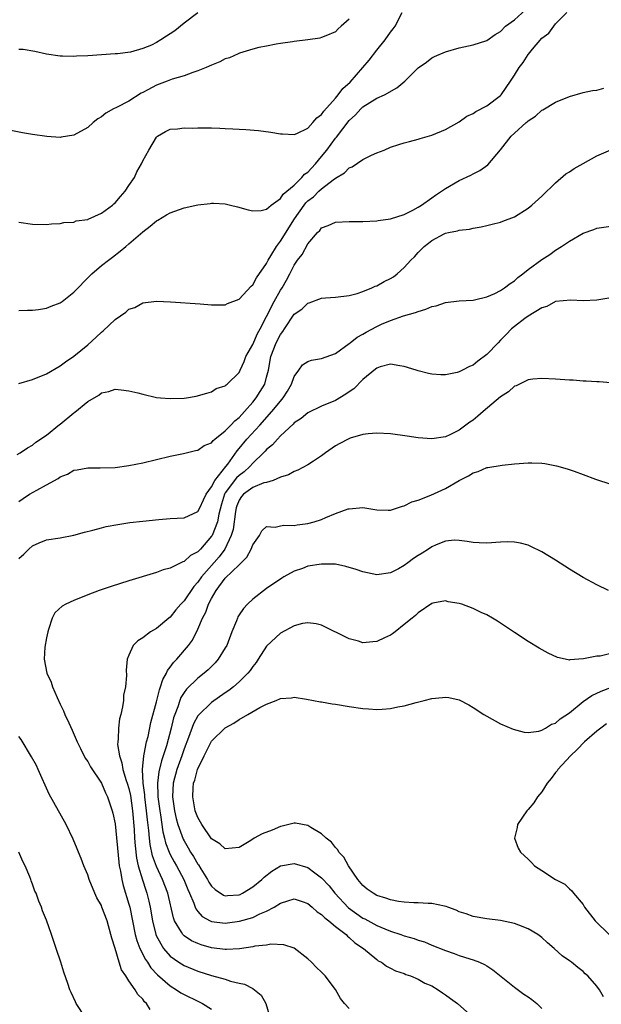
# Model space of a CAD drawing. Units: inches. Extents: x 2607000 to 2610000, y 1473207 to 1476000.
# Drawn here: x 2607657 to 2607742, y 1474317 to 1474460 of the extents above; entities that cross this region are included whole.
import ezdxf

# ---------------------------------------------------------------- set-up
doc = ezdxf.new("R2010")
doc.units = ezdxf.units.IN
doc.header["$MEASUREMENT"] = 0
doc.layers.add('LD26071473_10ft', color=100, linetype='Continuous')

msp = doc.modelspace()

# ---------------------------------------------------------------- linework, layer by layer
at = {"layer": 'LD26071473_10ft'}
for points, elevation in [([(2607657, 1474417.66), (2607658.27, 1474417.73), (2607659, 1474417.73), (2607659.84, 1474417.84), (2607661, 1474418.04), (2607661.68, 1474418.32), (2607663, 1474418.81), (2607663.27, 1474419), (2607665, 1474420.34), (2607667.3, 1474422.7), (2607667.61, 1474423), (2607669, 1474424.2), (2607670.01, 1474425), (2607670.59, 1474425.41), (2607671.71, 1474426.29), (2607672.55, 1474427), (2607673, 1474427.36), (2607675, 1474429.13), (2607676.06, 1474429.94), (2607677, 1474430.73), (2607677.18, 1474430.82), (2607678.43, 1474431.57), (2607679, 1474431.89), (2607681, 1474432.58), (2607683, 1474433.04), (2607684.78, 1474433.22), (2607685, 1474433.27), (2607685.28, 1474433.28), (2607687, 1474433.16), (2607687.75, 1474433), (2607688.75, 1474432.75), (2607690.31, 1474432.31), (2607691, 1474432.18), (2607692.22, 1474432.22), (2607693, 1474432.42), (2607693.65, 1474433), (2607695, 1474433.94), (2607695.39, 1474434.61), (2607695.92, 1474435), (2607697, 1474435.88), (2607698.14, 1474437), (2607698.53, 1474437.47), (2607699, 1474437.78), (2607700.12, 1474439), (2607701, 1474440.07), (2607701.74, 1474441), (2607703, 1474442.72), (2607703.14, 1474442.86), (2607705, 1474445.27), (2607705.9, 1474446.1), (2607706.71, 1474447), (2607707, 1474447.29), (2607709, 1474448.52), (2607710.11, 1474449), (2607711.94, 1474450.06), (2607713.09, 1474451), (2607715, 1474452.95), (2607716.21, 1474453.79), (2607717, 1474454.38), (2607717.42, 1474454.58), (2607719, 1474455.27), (2607721, 1474455.83), (2607723, 1474456.28), (2607725, 1474456.91), (2607726.23, 1474457.77), (2607727, 1474458.21), (2607727.72, 1474459), (2607729, 1474459.92), (2607730.63, 1474461.37)], 11410), ([(2607705, 1474459.99), (2607703.85, 1474459), (2607703.38, 1474458.62), (2607703, 1474458.17), (2607701.6, 1474457.6), (2607701, 1474457.34), (2607700.74, 1474457.26), (2607699, 1474457), (2607697, 1474456.75), (2607696.74, 1474456.74), (2607695, 1474456.47), (2607694.4, 1474456.4), (2607693, 1474456.09), (2607691.89, 1474455.89), (2607691, 1474455.64), (2607689.08, 1474455.08), (2607688.87, 1474455), (2607687.59, 1474454.41), (2607687, 1474454.24), (2607686.19, 1474453.81), (2607685, 1474453.35), (2607684.24, 1474453), (2607683, 1474452.49), (2607682.27, 1474452.27), (2607681, 1474451.8), (2607679.3, 1474451.3), (2607678.54, 1474451), (2607677, 1474450.43), (2607675.76, 1474449.76), (2607675, 1474449.36), (2607674.75, 1474449.25), (2607673, 1474448.12), (2607671.17, 1474447.17), (2607670.77, 1474447), (2607669.62, 1474446.38), (2607669, 1474445.82), (2607668.46, 1474445.54), (2607667.79, 1474445), (2607667, 1474444.29), (2607665, 1474443.18), (2607663.15, 1474442.85), (2607663, 1474442.84), (2607661.05, 1474442.95), (2607659, 1474443.26), (2607657.52, 1474443.52), (2607655.85, 1474443.85)], 11390), ([(2607657, 1474407.08), (2607659, 1474407.68), (2607661, 1474408.5), (2607663, 1474409.64), (2607663.77, 1474410.23), (2607665, 1474411.06), (2607667, 1474412.69), (2607668.21, 1474413.79), (2607669, 1474414.54), (2607669.26, 1474414.74), (2607671, 1474416.38), (2607672.54, 1474417.45), (2607673, 1474417.87), (2607673.87, 1474418.13), (2607675, 1474418.78), (2607677, 1474419.05), (2607679.04, 1474418.96), (2607683.35, 1474418.65), (2607685, 1474418.51), (2607686.49, 1474418.49), (2607687, 1474418.51), (2607687.31, 1474418.69), (2607689, 1474419.34), (2607690.76, 1474421.24), (2607691, 1474421.4), (2607691.55, 1474422.45), (2607693, 1474424.52), (2607693.24, 1474425), (2607693.62, 1474425.62), (2607694.42, 1474427), (2607695, 1474427.75), (2607697.04, 1474431), (2607698.45, 1474433), (2607698.69, 1474433.31), (2607699, 1474433.62), (2607699.79, 1474434.21), (2607700.59, 1474435), (2607701, 1474435.38), (2607702.67, 1474436.67), (2607703, 1474436.9), (2607704.32, 1474437.68), (2607705, 1474438.4), (2607705.43, 1474438.57), (2607707, 1474439.61), (2607708.25, 1474440.25), (2607709, 1474440.58), (2607710.09, 1474441), (2607711, 1474441.41), (2607712.22, 1474441.78), (2607713, 1474442.05), (2607713.74, 1474442.26), (2607715, 1474442.57), (2607715.32, 1474442.68), (2607717, 1474443.14), (2607719, 1474443.96), (2607721, 1474445.1), (2607722.1, 1474445.9), (2607723, 1474446.32), (2607723.38, 1474446.62), (2607725, 1474447.44), (2607727, 1474448.92), (2607727.07, 1474449), (2607728.44, 1474451), (2607729, 1474451.9), (2607729.72, 1474453), (2607730.27, 1474453.73), (2607731, 1474454.87), (2607731.07, 1474454.93), (2607731.65, 1474455.65), (2607733, 1474457.24), (2607734.01, 1474457.99), (2607735, 1474459.33), (2607736.62, 1474461)], 11420), ([(2607657, 1474430.5), (2607659, 1474430.24), (2607661, 1474430.19), (2607661.73, 1474430.27), (2607663, 1474430.33), (2607663.53, 1474430.47), (2607665, 1474430.52), (2607665.31, 1474430.69), (2607667, 1474430.91), (2607667.05, 1474430.95), (2607669, 1474431.81), (2607670.63, 1474433), (2607670.82, 1474433.18), (2607671, 1474433.31), (2607671.76, 1474434.24), (2607672.43, 1474435), (2607673, 1474435.83), (2607673.78, 1474437), (2607674.16, 1474437.84), (2607674.82, 1474439), (2607675, 1474439.42), (2607675.9, 1474441), (2607677, 1474442.87), (2607677.17, 1474443), (2607678.33, 1474443.67), (2607679, 1474444.01), (2607680.07, 1474444.07), (2607681, 1474444.22), (2607682.19, 1474444.19), (2607683, 1474444.24), (2607684.22, 1474444.22), (2607685, 1474444.22), (2607686.18, 1474444.18), (2607687, 1474444.13), (2607688.09, 1474444.09), (2607689, 1474444.01), (2607689.97, 1474443.96), (2607691.82, 1474443.82), (2607693.6, 1474443.6), (2607695, 1474443.37), (2607695.33, 1474443.33), (2607697, 1474443.27), (2607697.4, 1474443.4), (2607699, 1474444.2), (2607699.74, 1474445), (2607700.3, 1474445.7), (2607701, 1474446.14), (2607701.33, 1474446.67), (2607703, 1474448.54), (2607703.38, 1474449), (2607704.08, 1474449.92), (2607705.12, 1474450.88), (2607707.92, 1474454.08), (2607709, 1474455.5), (2607710.24, 1474457), (2607711, 1474458.13), (2607711.39, 1474458.61), (2607711.66, 1474459), (2607712.68, 1474461)], 11400), ([(2607683, 1474460.92), (2607681, 1474459.41), (2607679.66, 1474458.34), (2607679, 1474457.9), (2607678.44, 1474457.56), (2607677.61, 1474457), (2607677, 1474456.64), (2607676.26, 1474456.26), (2607675, 1474455.73), (2607673.22, 1474455.22), (2607671.35, 1474455), (2607671, 1474454.96), (2607667, 1474454.68), (2607665.37, 1474454.63), (2607665, 1474454.61), (2607663.34, 1474454.66), (2607663, 1474454.66), (2607661, 1474454.92), (2607659.31, 1474455.31), (2607657.61, 1474455.61), (2607657, 1474455.61)], 11380), ([(2607656.76, 1474396.76), (2607657.21, 1474397), (2607658.28, 1474397.72), (2607659, 1474398.11), (2607659.47, 1474398.53), (2607661, 1474399.57), (2607662.89, 1474401.11), (2607663, 1474401.17), (2607665, 1474402.83), (2607665.11, 1474402.89), (2607667, 1474404.48), (2607668.6, 1474405.4), (2607669, 1474405.74), (2607670.08, 1474405.92), (2607671, 1474406.26), (2607671.86, 1474406.14), (2607673, 1474406.03), (2607674.29, 1474405.71), (2607675, 1474405.51), (2607677, 1474405.06), (2607677.56, 1474405), (2607679, 1474404.9), (2607681, 1474404.96), (2607681.35, 1474405), (2607682.77, 1474405.23), (2607684.31, 1474405.69), (2607685, 1474405.88), (2607685.66, 1474406.34), (2607687, 1474406.76), (2607687.11, 1474406.89), (2607687.27, 1474407), (2607689, 1474408.66), (2607689.17, 1474409), (2607689.73, 1474410.27), (2607690, 1474411), (2607691, 1474412.72), (2607691.68, 1474414.32), (2607692.07, 1474415), (2607693, 1474416.81), (2607694.1, 1474419), (2607695, 1474420.63), (2607695.24, 1474421), (2607695.89, 1474422.11), (2607696.37, 1474423), (2607697, 1474424.25), (2607697.51, 1474425), (2607698.16, 1474425.84), (2607699, 1474427.38), (2607700.4, 1474429), (2607700.71, 1474429.29), (2607701, 1474429.71), (2607701.95, 1474430.05), (2607703, 1474430.51), (2607705, 1474430.6), (2607707, 1474430.61), (2607709, 1474430.72), (2607709.22, 1474430.78), (2607711, 1474431), (2607713, 1474431.65), (2607714.25, 1474432.25), (2607715, 1474432.68), (2607715.49, 1474433), (2607717, 1474434.05), (2607717.55, 1474434.45), (2607718.42, 1474435), (2607719, 1474435.4), (2607721, 1474436.56), (2607722.66, 1474437.34), (2607723, 1474437.53), (2607723.98, 1474438.02), (2607725.13, 1474438.87), (2607726.97, 1474441.03), (2607728.55, 1474443), (2607729, 1474443.45), (2607730.72, 1474445), (2607730.88, 1474445.12), (2607731, 1474445.26), (2607732.07, 1474445.93), (2607733, 1474446.78), (2607733.15, 1474446.85), (2607735, 1474447.94), (2607737, 1474448.79), (2607739, 1474449.35), (2607740.37, 1474449.63), (2607741, 1474449.72), (2607742.01, 1474449.99)], 11430), ([(2607657, 1474389.95), (2607657.61, 1474390.39), (2607658.56, 1474391), (2607659.6, 1474391.6), (2607661, 1474392.34), (2607662.71, 1474393.29), (2607663, 1474393.53), (2607664.08, 1474393.92), (2607665, 1474394.5), (2607665.45, 1474394.55), (2607667, 1474394.83), (2607668.8, 1474394.8), (2607671, 1474394.88), (2607673, 1474395.14), (2607675, 1474395.55), (2607679, 1474396.52), (2607680.9, 1474396.9), (2607682.66, 1474397.34), (2607683, 1474397.37), (2607683.95, 1474398.05), (2607685, 1474398.48), (2607685.22, 1474398.78), (2607685.47, 1474399), (2607687, 1474400.19), (2607687.8, 1474401), (2607688.37, 1474401.63), (2607689, 1474402.12), (2607689.41, 1474402.59), (2607689.81, 1474403), (2607691, 1474404.37), (2607691.5, 1474405), (2607692.08, 1474405.92), (2607692.73, 1474407), (2607693, 1474407.98), (2607693.26, 1474409), (2607693.63, 1474411), (2607694.4, 1474413), (2607695, 1474414.19), (2607695.36, 1474414.64), (2607695.58, 1474415), (2607697, 1474417.15), (2607698.1, 1474417.9), (2607699, 1474418.77), (2607699.2, 1474418.8), (2607701, 1474419.46), (2607701.54, 1474419.54), (2607703, 1474419.64), (2607705, 1474419.86), (2607706.16, 1474420.16), (2607707, 1474420.46), (2607708.28, 1474421), (2607708.77, 1474421.23), (2607709, 1474421.28), (2607710.1, 1474421.9), (2607711, 1474422.32), (2607711.42, 1474422.58), (2607711.97, 1474423), (2607713, 1474423.92), (2607713.98, 1474425), (2607714.5, 1474425.5), (2607715, 1474426.09), (2607715.89, 1474427), (2607716.54, 1474427.46), (2607717, 1474427.85), (2607718.82, 1474428.82), (2607719, 1474428.9), (2607719.42, 1474429), (2607720.76, 1474429.24), (2607721, 1474429.35), (2607722.49, 1474429.51), (2607723, 1474429.67), (2607724.18, 1474429.82), (2607725, 1474430.05), (2607725.78, 1474430.22), (2607727, 1474430.54), (2607727.32, 1474430.68), (2607729, 1474431.31), (2607731, 1474432.55), (2607731.56, 1474433), (2607733, 1474434.28), (2607735, 1474436.25), (2607736.48, 1474437.52), (2607737, 1474437.82), (2607737.7, 1474438.3), (2607739, 1474439.06), (2607741, 1474440.15), (2607743, 1474441.01)], 11440), ([(2607657, 1474381.66), (2607657.72, 1474382.28), (2607658.46, 1474383), (2607659, 1474383.5), (2607659.93, 1474383.93), (2607661, 1474384.36), (2607663, 1474384.67), (2607665, 1474385.04), (2607666.52, 1474385.48), (2607667.76, 1474385.76), (2607669, 1474386.11), (2607669.71, 1474386.29), (2607671.39, 1474386.61), (2607673.14, 1474386.86), (2607675, 1474387.08), (2607677.33, 1474387.33), (2607679, 1474387.45), (2607681, 1474387.55), (2607683, 1474388.46), (2607683.29, 1474389), (2607683.83, 1474390.17), (2607684.24, 1474391), (2607685, 1474392.07), (2607685.47, 1474393), (2607687.09, 1474395), (2607687.36, 1474395.36), (2607688.71, 1474397.29), (2607689, 1474397.63), (2607690.13, 1474399), (2607692.01, 1474401), (2607693.78, 1474403), (2607695, 1474404.53), (2607695.42, 1474405), (2607696.04, 1474405.96), (2607696.64, 1474407), (2607697, 1474408.07), (2607697.68, 1474409), (2607698.22, 1474409.78), (2607699, 1474410.29), (2607699.53, 1474410.47), (2607701, 1474410.7), (2607703, 1474411.42), (2607705, 1474412.88), (2607705.13, 1474413), (2607706.17, 1474413.83), (2607707, 1474414.26), (2607707.46, 1474414.54), (2607709, 1474415.37), (2607709.69, 1474415.69), (2607711, 1474416.25), (2607712.91, 1474416.91), (2607714.62, 1474417.38), (2607715, 1474417.55), (2607716.14, 1474417.86), (2607717, 1474418.26), (2607717.63, 1474418.37), (2607719, 1474418.87), (2607721, 1474419.11), (2607723, 1474419.18), (2607723.22, 1474419.22), (2607725, 1474419.65), (2607726.17, 1474420.17), (2607727, 1474420.61), (2607727.58, 1474421), (2607728.38, 1474421.62), (2607729, 1474421.99), (2607729.52, 1474422.48), (2607730.23, 1474423), (2607731, 1474423.64), (2607733, 1474425.11), (2607734.16, 1474425.84), (2607735, 1474426.46), (2607735.87, 1474427), (2607737, 1474427.76), (2607739, 1474428.9), (2607740.55, 1474429.45), (2607741, 1474429.67), (2607743, 1474429.96)], 11450), ([(2607743, 1474419.5), (2607741, 1474419.19), (2607739, 1474419.1), (2607737.19, 1474419.19), (2607735, 1474419), (2607733.74, 1474418.26), (2607733, 1474418.08), (2607731, 1474416.86), (2607730.5, 1474416.5), (2607729, 1474415.36), (2607728.58, 1474415), (2607727.82, 1474414.18), (2607727, 1474413.35), (2607726.63, 1474413), (2607725, 1474411.27), (2607723.68, 1474410.32), (2607723, 1474409.74), (2607722.46, 1474409.54), (2607721.48, 1474409), (2607721, 1474408.76), (2607720.67, 1474408.67), (2607719, 1474408.34), (2607718.33, 1474408.33), (2607717, 1474408.42), (2607716.51, 1474408.51), (2607715, 1474408.9), (2607714.72, 1474409), (2607713, 1474409.55), (2607712.38, 1474409.62), (2607711, 1474409.9), (2607709.5, 1474409.5), (2607709, 1474409.32), (2607708.84, 1474409.16), (2607707, 1474407.64), (2607705.68, 1474406.32), (2607705, 1474405.88), (2607704.49, 1474405.51), (2607703, 1474404.61), (2607701, 1474403.76), (2607699, 1474402.8), (2607698.02, 1474401.98), (2607697, 1474401.34), (2607696.84, 1474401.16), (2607695, 1474399.46), (2607694.56, 1474399), (2607693.84, 1474398.16), (2607693, 1474397.49), (2607692.77, 1474397.23), (2607692.54, 1474397), (2607691, 1474395.5), (2607690.57, 1474395), (2607689.75, 1474394.25), (2607689, 1474393.71), (2607688.63, 1474393.37), (2607687, 1474391.17), (2607686.9, 1474391), (2607686.46, 1474389.54), (2607686.07, 1474388.07), (2607685.87, 1474387), (2607685.07, 1474385), (2607685, 1474384.88), (2607683.38, 1474383), (2607683.18, 1474382.82), (2607683, 1474382.61), (2607681.92, 1474382.08), (2607681, 1474381.21), (2607680.82, 1474381.18), (2607679, 1474380.26), (2607677.98, 1474380.02), (2607677, 1474379.62), (2607673, 1474378.42), (2607670.4, 1474377.6), (2607668.69, 1474377), (2607667, 1474376.37), (2607665, 1474375.55), (2607663.83, 1474375), (2607663.3, 1474374.7), (2607662.25, 1474373.75), (2607661.85, 1474373), (2607661.32, 1474371.32), (2607661.19, 1474371), (2607661, 1474370.1), (2607660.78, 1474368.78), (2607660.67, 1474367), (2607661.08, 1474365), (2607661.69, 1474363.69), (2607661.9, 1474363), (2607662.57, 1474361.43), (2607663, 1474360.5), (2607663.51, 1474359.51), (2607663.7, 1474359), (2607664.24, 1474357.76), (2607664.73, 1474356.73), (2607665.35, 1474355.35), (2607665.47, 1474355), (2607665.95, 1474354.05), (2607666.63, 1474352.63), (2607667, 1474352.13), (2607667.4, 1474351.4), (2607669, 1474349.01), (2607669.58, 1474347.58), (2607669.9, 1474347), (2607670.58, 1474345), (2607670.67, 1474344.67), (2607671, 1474343.08), (2607671.51, 1474337.51), (2607671.59, 1474337), (2607671.77, 1474336.23), (2607671.96, 1474335), (2607672.16, 1474334.16), (2607673, 1474331.43), (2607673.11, 1474331), (2607673.91, 1474327), (2607674.14, 1474326.14), (2607674.56, 1474325), (2607675.39, 1474323.39), (2607675.67, 1474323), (2607676.19, 1474322.19), (2607677.17, 1474321.17), (2607679, 1474319.57), (2607679.93, 1474319), (2607680.55, 1474318.55), (2607681, 1474318.29), (2607683, 1474317.31), (2607683.22, 1474317.22), (2607683.69, 1474317), (2607685, 1474316.17)], 11460), ([(2607743, 1474407.16), (2607741.31, 1474407.31), (2607741, 1474407.3), (2607739.44, 1474407.44), (2607739, 1474407.43), (2607737.56, 1474407.56), (2607737, 1474407.57), (2607735, 1474407.72), (2607733, 1474407.81), (2607731.69, 1474407.69), (2607731, 1474407.59), (2607729.74, 1474407), (2607729.25, 1474406.75), (2607729, 1474406.68), (2607728.14, 1474405.86), (2607727, 1474405.15), (2607724.47, 1474403), (2607723.69, 1474402.31), (2607723, 1474401.77), (2607722.53, 1474401.47), (2607721, 1474400.31), (2607719.6, 1474399.6), (2607719, 1474399.33), (2607717, 1474399.03), (2607715, 1474399.2), (2607713.43, 1474399.43), (2607711, 1474399.74), (2607709, 1474399.86), (2607707.75, 1474399.75), (2607707, 1474399.65), (2607705.12, 1474399.12), (2607704.83, 1474399), (2607703.66, 1474398.34), (2607703, 1474398), (2607701.54, 1474397), (2607701, 1474396.56), (2607699.8, 1474395.8), (2607699, 1474395.25), (2607697.53, 1474394.47), (2607697, 1474394.3), (2607696.2, 1474393.8), (2607695, 1474393.45), (2607693.95, 1474393), (2607693, 1474392.71), (2607692.62, 1474392.62), (2607691, 1474391.96), (2607689.66, 1474391), (2607689.36, 1474390.64), (2607689, 1474390.13), (2607688.68, 1474389.32), (2607688.59, 1474389), (2607688.5, 1474388.5), (2607688.14, 1474385.86), (2607687.87, 1474385), (2607686.95, 1474383), (2607686.13, 1474381.87), (2607683.55, 1474379), (2607683, 1474378.21), (2607682.42, 1474377.58), (2607681, 1474375.49), (2607680.52, 1474375), (2607679.82, 1474374.18), (2607679, 1474373.14), (2607678.81, 1474373), (2607677, 1474371.47), (2607676.14, 1474371), (2607675, 1474370.12), (2607674.29, 1474369.71), (2607673.6, 1474369), (2607673, 1474367.62), (2607672.75, 1474367), (2607672.57, 1474365.43), (2607672.63, 1474364.63), (2607672.48, 1474363), (2607672.21, 1474361.79), (2607672.2, 1474361), (2607672.08, 1474360.08), (2607671.81, 1474359), (2607671.63, 1474358.37), (2607671.46, 1474357), (2607671.45, 1474355.45), (2607671.37, 1474355), (2607671.35, 1474354.64), (2607671.62, 1474353), (2607671.98, 1474351.98), (2607672.11, 1474351), (2607672.61, 1474349.39), (2607672.75, 1474349), (2607673, 1474348.21), (2607673.23, 1474347.23), (2607673.53, 1474345), (2607673.74, 1474342.26), (2607673.8, 1474341), (2607673.88, 1474339.88), (2607674.1, 1474338.1), (2607674.36, 1474337), (2607674.96, 1474334.96), (2607675.44, 1474333.44), (2607675.6, 1474333), (2607675.87, 1474331.87), (2607676.07, 1474331), (2607676.42, 1474329), (2607676.91, 1474327), (2607677, 1474326.79), (2607678.02, 1474325), (2607679, 1474323.88), (2607680.26, 1474323), (2607681, 1474322.53), (2607683, 1474321.69), (2607685, 1474321.07), (2607687, 1474320.52), (2607687.75, 1474320.25), (2607689, 1474319.95), (2607689.79, 1474319.79), (2607691, 1474319.15), (2607691.25, 1474319), (2607692.21, 1474318.21), (2607692.88, 1474317), (2607693.45, 1474315)], 11470), ([(2607705, 1474316.26), (2607704.33, 1474317), (2607703.73, 1474317.73), (2607703, 1474319.03), (2607701.51, 1474321), (2607701, 1474321.54), (2607700.24, 1474322.24), (2607699.52, 1474323), (2607699, 1474323.49), (2607697.01, 1474325.01), (2607695.52, 1474325.52), (2607693.6, 1474325.6), (2607693, 1474325.49), (2607691.3, 1474325.3), (2607691, 1474325.22), (2607689.06, 1474324.94), (2607687.16, 1474324.84), (2607687, 1474324.85), (2607685, 1474325.1), (2607683.51, 1474325.51), (2607683, 1474325.69), (2607682.09, 1474326.09), (2607681, 1474326.84), (2607680.91, 1474326.91), (2607680.83, 1474327), (2607680.65, 1474327.35), (2607679.63, 1474329), (2607679.45, 1474329.45), (2607678.63, 1474333), (2607677.88, 1474335), (2607677, 1474336.88), (2607676.43, 1474338.43), (2607676.07, 1474340.07), (2607675.96, 1474341), (2607675.88, 1474342.12), (2607675.67, 1474343.67), (2607675.56, 1474345), (2607675.32, 1474347), (2607675.31, 1474347.31), (2607675.07, 1474349), (2607674.97, 1474351), (2607675.16, 1474353), (2607675.23, 1474353.23), (2607675.57, 1474355), (2607675.78, 1474355.78), (2607676.2, 1474357.8), (2607677, 1474360.84), (2607677.43, 1474362.57), (2607677.6, 1474363), (2607677.92, 1474364.08), (2607678.46, 1474365), (2607678.62, 1474365.38), (2607679, 1474365.85), (2607679.47, 1474366.53), (2607679.94, 1474367), (2607681.67, 1474369), (2607682.22, 1474369.78), (2607683, 1474371.36), (2607683.67, 1474373), (2607684.15, 1474373.85), (2607684.55, 1474375), (2607685, 1474375.85), (2607685.66, 1474377), (2607687, 1474378.79), (2607689, 1474380.71), (2607689.32, 1474381), (2607690.15, 1474381.85), (2607690.78, 1474383), (2607691, 1474383.63), (2607691.99, 1474385), (2607692.33, 1474385.67), (2607693, 1474386.29), (2607694.22, 1474386.22), (2607695, 1474386.42), (2607695.5, 1474386.5), (2607697, 1474386.46), (2607697.45, 1474386.55), (2607699, 1474386.75), (2607699.92, 1474387), (2607701, 1474387.34), (2607701.62, 1474387.62), (2607703, 1474388.17), (2607704.85, 1474388.85), (2607705, 1474388.89), (2607707, 1474389.07), (2607709, 1474388.72), (2607710.65, 1474388.65), (2607711, 1474388.67), (2607712.74, 1474389.26), (2607713, 1474389.28), (2607714.11, 1474389.89), (2607715, 1474390.12), (2607716.85, 1474390.85), (2607719, 1474391.83), (2607720.98, 1474392.98), (2607722.36, 1474393.64), (2607723, 1474394.11), (2607723.73, 1474394.27), (2607725, 1474394.86), (2607725.13, 1474394.87), (2607727.23, 1474395.23), (2607729, 1474395.4), (2607731, 1474395.55), (2607731.55, 1474395.55), (2607733, 1474395.49), (2607733.45, 1474395.45), (2607735.13, 1474395.13), (2607736.69, 1474394.69), (2607737.68, 1474394.32), (2607739, 1474393.86), (2607740.8, 1474393.2), (2607743, 1474392.43)], 11480), ([(2607742.66, 1474377), (2607741, 1474377.81), (2607739, 1474378.89), (2607737, 1474380.09), (2607735, 1474381.39), (2607733, 1474382.64), (2607731.41, 1474383.41), (2607731, 1474383.57), (2607729.88, 1474383.88), (2607729, 1474384.01), (2607728.05, 1474384.05), (2607727, 1474384.02), (2607725, 1474383.89), (2607723.91, 1474383.91), (2607723, 1474383.98), (2607722.14, 1474384.14), (2607721, 1474384.28), (2607720.31, 1474384.31), (2607719, 1474384.16), (2607717.64, 1474383.64), (2607717, 1474383.34), (2607716.52, 1474383), (2607715.59, 1474382.41), (2607715, 1474382.07), (2607714.35, 1474381.65), (2607713.51, 1474381), (2607713, 1474380.63), (2607712.17, 1474380.17), (2607711, 1474379.56), (2607709, 1474379.29), (2607707, 1474379.69), (2607706.03, 1474380.03), (2607704.5, 1474380.5), (2607703, 1474380.81), (2607702.82, 1474380.82), (2607701, 1474380.84), (2607699, 1474380.52), (2607698.22, 1474380.22), (2607697, 1474379.81), (2607695.51, 1474379), (2607695.19, 1474378.81), (2607693, 1474377.27), (2607691, 1474375.72), (2607690.24, 1474375), (2607689.62, 1474374.38), (2607689, 1474373.46), (2607688.83, 1474373.17), (2607688.75, 1474373), (2607688.61, 1474372.61), (2607687.95, 1474371), (2607687.2, 1474369), (2607687, 1474368.65), (2607685.98, 1474367), (2607685.52, 1474366.48), (2607684.51, 1474365.49), (2607683.95, 1474365), (2607683, 1474364.26), (2607681.34, 1474362.66), (2607681, 1474362.17), (2607680.55, 1474361.45), (2607680.37, 1474361), (2607680.08, 1474360.08), (2607679.65, 1474359), (2607679.48, 1474358.52), (2607679.11, 1474357), (2607678.43, 1474354.43), (2607677.99, 1474353), (2607677.73, 1474352.27), (2607677.34, 1474350.66), (2607677.14, 1474349), (2607677.21, 1474347.21), (2607677.21, 1474347), (2607677.47, 1474345), (2607677.58, 1474344.42), (2607677.94, 1474341.94), (2607678.18, 1474341), (2607678.33, 1474340.33), (2607678.83, 1474339), (2607679, 1474338.64), (2607679.57, 1474337.57), (2607679.9, 1474337), (2607680.98, 1474335), (2607681.57, 1474333.57), (2607681.82, 1474333), (2607682.42, 1474331.58), (2607682.62, 1474331), (2607682.73, 1474330.73), (2607683, 1474330.38), (2607683.64, 1474329.64), (2607684.79, 1474329), (2607685, 1474328.9), (2607687, 1474328.65), (2607687.31, 1474328.69), (2607689.06, 1474328.94), (2607691, 1474329.51), (2607692.02, 1474330.02), (2607693, 1474330.42), (2607694.08, 1474331), (2607695, 1474331.59), (2607696.1, 1474331.9), (2607697, 1474332.19), (2607698.19, 1474331.81), (2607699, 1474331.53), (2607699.63, 1474331), (2607700.33, 1474330.33), (2607701, 1474329.92), (2607701.45, 1474329.45), (2607702.06, 1474329), (2607703, 1474328.19), (2607704.56, 1474327), (2607704.76, 1474326.76), (2607705, 1474326.6), (2607705.82, 1474325.82), (2607707.08, 1474325), (2607709, 1474323.37), (2607709.21, 1474323.21), (2607709.69, 1474323), (2607710.4, 1474322.4), (2607711, 1474322.14), (2607711.72, 1474321.72), (2607713, 1474321.33), (2607713.22, 1474321.22), (2607713.9, 1474321), (2607715, 1474320.54), (2607715.97, 1474319.97), (2607717, 1474319.54), (2607717.93, 1474319), (2607718.54, 1474318.54), (2607719, 1474318.24), (2607719.7, 1474317.7), (2607720.72, 1474317), (2607722.96, 1474315)], 11490), ([(2607743, 1474367.84), (2607741.48, 1474367.48), (2607741, 1474367.44), (2607739.05, 1474367.05), (2607737.08, 1474366.92), (2607737, 1474366.89), (2607736.39, 1474367), (2607735.25, 1474367.25), (2607733.9, 1474367.9), (2607732.61, 1474368.61), (2607731, 1474369.58), (2607729, 1474370.89), (2607726.55, 1474372.55), (2607725.83, 1474373), (2607725, 1474373.45), (2607724.2, 1474373.8), (2607723, 1474374.37), (2607721.39, 1474375), (2607721, 1474375.12), (2607719.37, 1474375.37), (2607719, 1474375.48), (2607717.14, 1474375.14), (2607717, 1474375.13), (2607715, 1474373.75), (2607714.63, 1474373.37), (2607714.14, 1474373), (2607713, 1474372.06), (2607711.67, 1474371), (2607711.31, 1474370.69), (2607711, 1474370.51), (2607710.12, 1474370.12), (2607709, 1474369.58), (2607708.44, 1474369.56), (2607707, 1474369.42), (2607706.37, 1474369.63), (2607705, 1474369.99), (2607701, 1474371.95), (2607700.18, 1474372.18), (2607699, 1474372.32), (2607698.21, 1474372.21), (2607697, 1474371.87), (2607695, 1474370.81), (2607693, 1474368.91), (2607691.78, 1474367), (2607691.46, 1474366.54), (2607691, 1474365.96), (2607690.61, 1474365.39), (2607690.29, 1474365), (2607689, 1474363.73), (2607688.18, 1474363), (2607687.52, 1474362.48), (2607687, 1474362.14), (2607685, 1474360.74), (2607683.09, 1474358.91), (2607683, 1474358.77), (2607682.36, 1474357.64), (2607681.65, 1474355.65), (2607681, 1474353.99), (2607680.67, 1474353), (2607679.95, 1474351), (2607679.42, 1474349), (2607679.33, 1474347), (2607679.62, 1474345), (2607679.88, 1474343.88), (2607680.12, 1474343), (2607680.87, 1474340.87), (2607681, 1474340.62), (2607681.61, 1474339.61), (2607681.95, 1474339), (2607682.36, 1474338.36), (2607683, 1474337.26), (2607683.12, 1474337.12), (2607683.46, 1474336.54), (2607684.42, 1474335), (2607684.62, 1474334.62), (2607685, 1474334.04), (2607685.54, 1474333.54), (2607686.72, 1474332.72), (2607687, 1474332.63), (2607687.32, 1474332.68), (2607689, 1474332.78), (2607689.16, 1474332.84), (2607689.48, 1474333), (2607691, 1474333.92), (2607692.3, 1474335), (2607692.64, 1474335.36), (2607693.76, 1474336.24), (2607695, 1474336.98), (2607697, 1474337.35), (2607699, 1474336.76), (2607700.03, 1474335.97), (2607701, 1474335.26), (2607702.07, 1474334.07), (2607702.9, 1474333), (2607704.9, 1474330.9), (2607707, 1474329.4), (2607707.27, 1474329.27), (2607709, 1474328.32), (2607710.18, 1474327.82), (2607711, 1474327.51), (2607712.52, 1474327), (2607713, 1474326.82), (2607714.42, 1474326.42), (2607715, 1474326.19), (2607715.93, 1474325.93), (2607717, 1474325.48), (2607719, 1474324.67), (2607720.25, 1474324.25), (2607721, 1474323.96), (2607722.52, 1474323.49), (2607723, 1474323.35), (2607723.92, 1474323), (2607724.66, 1474322.66), (2607725, 1474322.45), (2607725.87, 1474321.87), (2607729, 1474319.36), (2607730.37, 1474318.37), (2607731, 1474317.95), (2607731.55, 1474317.55), (2607732.28, 1474317), (2607733, 1474316.28)], 11500), ([(2607741.94, 1474317.94), (2607741.39, 1474319), (2607741, 1474319.51), (2607739.7, 1474321), (2607739.31, 1474321.31), (2607739, 1474321.63), (2607738.21, 1474322.21), (2607737.29, 1474323), (2607737, 1474323.21), (2607735.93, 1474323.93), (2607734.79, 1474325), (2607733.8, 1474325.8), (2607733, 1474326.58), (2607732.42, 1474327), (2607731, 1474327.86), (2607729.65, 1474328.35), (2607729, 1474328.61), (2607727, 1474329.03), (2607725, 1474329.31), (2607723, 1474329.64), (2607722, 1474330), (2607721, 1474330.31), (2607720.55, 1474330.55), (2607719.33, 1474331), (2607719.1, 1474331.1), (2607718.86, 1474331.14), (2607717, 1474331.54), (2607716.47, 1474331.53), (2607715, 1474331.62), (2607714.38, 1474331.62), (2607713, 1474331.72), (2607712.17, 1474331.83), (2607711, 1474332.06), (2607710.31, 1474332.31), (2607709, 1474332.69), (2607708.46, 1474333), (2607707.62, 1474333.62), (2607707, 1474334.12), (2607706.26, 1474335), (2607704.92, 1474337), (2607704.23, 1474338.23), (2607703.5, 1474339), (2607703.33, 1474339.33), (2607703, 1474339.66), (2607702.41, 1474340.41), (2607701.65, 1474341), (2607701, 1474341.64), (2607699.42, 1474342.58), (2607699, 1474342.86), (2607697.21, 1474343.2), (2607697, 1474343.2), (2607695.24, 1474342.76), (2607695, 1474342.73), (2607693.8, 1474342.2), (2607692.37, 1474341.62), (2607691.17, 1474341), (2607690.69, 1474340.69), (2607689, 1474339.68), (2607687, 1474339.45), (2607686.2, 1474340.2), (2607685, 1474340.94), (2607683.58, 1474343), (2607683, 1474344), (2607682.63, 1474345), (2607682.26, 1474347), (2607682.34, 1474348.34), (2607682.4, 1474349), (2607682.56, 1474349.44), (2607682.96, 1474351), (2607683.91, 1474353), (2607685, 1474355.1), (2607687, 1474357.05), (2607688.26, 1474357.74), (2607689, 1474358.26), (2607690.29, 1474359), (2607692.02, 1474360.02), (2607693, 1474360.48), (2607694.37, 1474361), (2607695, 1474361.29), (2607696.6, 1474361.4), (2607697, 1474361.48), (2607698.78, 1474361.22), (2607700.83, 1474360.83), (2607701, 1474360.81), (2607702.55, 1474360.55), (2607703, 1474360.49), (2607705, 1474360.16), (2607707, 1474359.85), (2607707.8, 1474359.8), (2607709, 1474359.7), (2607709.77, 1474359.77), (2607711, 1474359.85), (2607712.09, 1474360.09), (2607713, 1474360.26), (2607714.72, 1474360.72), (2607715.91, 1474361), (2607717, 1474361.3), (2607718.57, 1474361.43), (2607719, 1474361.52), (2607719.47, 1474361.47), (2607721, 1474361.09), (2607722.37, 1474360.37), (2607723, 1474360), (2607724.57, 1474359), (2607725, 1474358.74), (2607727, 1474357.65), (2607728.84, 1474356.84), (2607730.42, 1474356.42), (2607731, 1474356.38), (2607732.55, 1474356.55), (2607733, 1474356.69), (2607733.53, 1474357), (2607734.42, 1474357.58), (2607735, 1474357.74), (2607735.65, 1474358.35), (2607737, 1474359.24), (2607739, 1474360.89), (2607740.26, 1474361.74), (2607741.62, 1474362.38), (2607743, 1474362.91)], 11510), ([(2607742.39, 1474357.61), (2607741.57, 1474357), (2607741, 1474356.55), (2607739.19, 1474355), (2607738.11, 1474353.89), (2607737.14, 1474353), (2607735.32, 1474351), (2607735.2, 1474350.8), (2607735, 1474350.55), (2607734.33, 1474349.67), (2607733.79, 1474349), (2607733, 1474347.75), (2607732.35, 1474347), (2607731.84, 1474346.16), (2607731, 1474345.16), (2607730.82, 1474345), (2607729.44, 1474343), (2607729.42, 1474342.58), (2607729.02, 1474341), (2607729.56, 1474339.56), (2607729.89, 1474339), (2607731, 1474337.97), (2607731.47, 1474337.47), (2607731.95, 1474337), (2607733, 1474336.34), (2607734.98, 1474335), (2607736.31, 1474334.31), (2607737, 1474333.63), (2607737.35, 1474333.35), (2607737.57, 1474333), (2607739, 1474331.37), (2607739.21, 1474331), (2607740.74, 1474329), (2607742.77, 1474327)], 11520), ([(2607676.1, 1474316.1), (2607675.56, 1474317), (2607675.25, 1474317.25), (2607675, 1474317.63), (2607674.31, 1474318.31), (2607673.88, 1474319), (2607673, 1474320.27), (2607672.53, 1474321), (2607671.9, 1474321.9), (2607671.6, 1474323), (2607671, 1474324.98), (2607670.49, 1474326.49), (2607670.37, 1474327), (2607669.81, 1474329), (2607669.08, 1474331), (2607669, 1474331.21), (2607668.35, 1474332.35), (2607668.04, 1474333), (2607667.22, 1474335), (2607667, 1474335.68), (2607666.45, 1474337), (2607666.07, 1474338.07), (2607665.66, 1474339), (2607665.48, 1474339.48), (2607664.89, 1474340.89), (2607663.89, 1474343), (2607661.41, 1474347.41), (2607659.82, 1474351), (2607659.55, 1474351.55), (2607658.86, 1474352.85), (2607657.33, 1474355.33), (2607657, 1474355.8)], 11450), ([(2607666.63, 1474315), (2607665.32, 1474317), (2607665.21, 1474317.21), (2607664.6, 1474318.6), (2607664.41, 1474319), (2607664.11, 1474319.89), (2607663.52, 1474321.52), (2607663.08, 1474323), (2607662.44, 1474325), (2607661.76, 1474327), (2607661, 1474329.12), (2607660.46, 1474330.46), (2607660.27, 1474331), (2607659.88, 1474331.88), (2607659.51, 1474333), (2607659.34, 1474333.33), (2607659, 1474334.31), (2607658.8, 1474334.8), (2607658.74, 1474335), (2607658.59, 1474335.41), (2607657.91, 1474337), (2607657.6, 1474337.6), (2607657.01, 1474339)], 11440)]:
    msp.add_lwpolyline(points, dxfattribs=dict(at, elevation=elevation))

doc.saveas('drawing.dxf')
